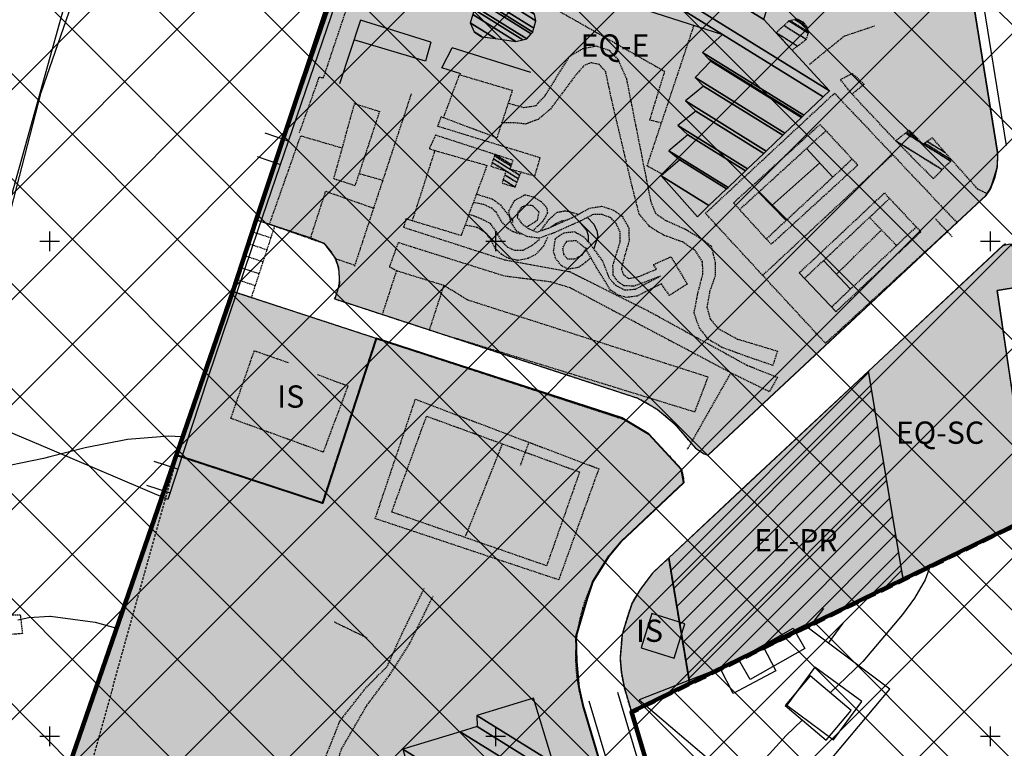
# Model space of a CAD drawing. Units: metres. Extents: x 366464 to 367830, y 4308229 to 4309405.
# Drawn here: x 367138 to 367337, y 4308517 to 4308664 of the extents above; entities that cross this region are included whole.
import ezdxf

# ---------------------------------------------------------------- set-up
doc = ezdxf.new("R2010")
doc.units = ezdxf.units.M
for name, pattern in [('0', [0]), ('DASHED', [0.75, 0.5, -0.25]), ('HIDDEN', [0.375, 0.25, -0.125]), ('TRAZOS', [0.01905, 0.0127, -0.00635])]:
    doc.linetypes.add(name, pattern=pattern)
doc.layers.add('Car_NNSS2012', color=7, linetype='Continuous')
doc.layers.add('TRAMAS URBANISTICAS', color=7, linetype='Continuous')
for name, color, linetype, lineweight in [('CASCO', 7, 'Continuous', 25), ('E-T4 turística 4', 211, 'Continuous', 25), ('EL-PR espai lliure privat', 60, 'Continuous', 25), ('EQ-E eq esportiu', 105, 'Continuous', 25), ('EQ-SC eq soci-cultural', 241, 'Continuous', 25), ('IS', 23, 'Continuous', 25), ('SERV AERONAUTICA', 5, 'Continuous', 25), ('TRAMA LLEI 4-2008', 60, 'Continuous', 25)]:
    doc.layers.add(name, color=color, linetype=linetype, lineweight=lineweight)
doc.styles.add('StyleArial', font='arial.ttf')

# ---------------------------------------------------------------- blocks, each defined once
blk = doc.blocks.new('CARTO')
at = {"layer": 'Car_NNSS2012', "linetype": 'Continuous'}
for p, q in [((773.42, 420.13), (757.5, 425.09)), ((829.14, 404.76), (834.5, 399.01)), ((831.85, 401.86), (822.11, 393.25)), ((825.06, 390.24), (819.47, 395.94)), ((838.04, 376.36), (832.59, 382.14)), ((835.12, 371.8), (827.69, 379.65))]:
    blk.add_line(p, q, dxfattribs=at)
at = {"layer": 'Car_NNSS2012', "linetype": 'HIDDEN'}
for p, q in [((749.23, 415.81), (737.72, 380.9)), ((749.23, 415.81), (737.72, 380.9)), ((808.71, 391.68), (834.81, 415.93)), ((847.22, 406.3), (838.36, 415.75)), ((814.39, 393.79), (831.89, 409.64)), ((815.63, 392.43), (833.08, 408.36)), ((820.28, 379.15), (846.55, 403.53)), ((838.39, 402.62), (821.02, 386.49)), ((743.46, 398.32), (738.66, 399.68)), ((743.46, 398.32), (738.66, 399.68)), ((828.75, 378.53), (845.94, 394.67)), ((713.13, 375.87), (717.87, 390.33)), ((721.67, 389.09), (717.87, 390.33)), ((841.88, 390.86), (847.38, 385.18)), ((858.63, 386.9), (855.22, 390.56)), ((716.93, 374.63), (721.67, 389.09)), ((721.67, 389.09), (731.52, 385.63)), ((851.34, 388.92), (834.22, 372.75)), ((835.22, 379.41), (844.34, 388.32)), ((720.88, 386.68), (717.08, 387.92)), ((720.09, 384.27), (716.29, 385.51)), ((719.3, 381.86), (715.5, 383.1)), ((733.85, 382.55), (737.82, 381.22)), ((718.51, 379.45), (714.71, 380.7)), ((717.72, 377.04), (713.92, 378.29)), ((716.94, 374.63), (713.13, 375.88)), ((716.93, 374.63), (713.13, 375.87)), ((760.14, 326.18), (767.7, 345.1)), ((773.03, 345.42), (771.26, 340.75)), ((776.6, 320.46), (745.3, 331.33)), ((779.05, 317.62), (741.96, 329.99)), ((779.05, 317.62), (741.96, 329.99)), ((740.31, 305.87), (733.66, 309.1)), ((740.31, 305.87), (733.66, 309.1))]:
    blk.add_line(p, q, dxfattribs=at)
at = {"layer": 'Car_NNSS2012', "linetype": 'DASHED'}
blk.add_line((684.52, 280.11), (703.78, 349.29), dxfattribs=at)
at = {"layer": 'Car_NNSS2012', "linetype": 'Continuous'}
for points in [[(757.65, 505.66), (676.15, 269.24)], [(676.15, 421.14), (687.81, 454.75), (676.15, 467.19)], [(753.17, 426.23), (738.98, 430.68), (734.71, 417.83)], [(753.17, 426.23), (752.09, 422.42), (737.66, 426.7)], [(759.24, 419.82), (755.43, 421.04), (757.5, 425.09)], [(660.07, 360.74), (674.39, 416.06), (676.15, 421.14)], [(784.87, 390.84), (786.17, 389.48), (786.76, 388.13), (786.94, 387.01), (786.52, 385.61), (786.16, 384.49)], [(783.22, 390.01), (784.15, 388.9), (784.7, 388.27), (785.03, 387.17), (785.01, 385.94)]]:
    blk.add_lwpolyline(points, dxfattribs=at)
at = {"layer": 'Car_NNSS2012', "linetype": 'HIDDEN'}
for points in [[(687.27, 455.34), (693.6, 455.83), (731.91, 432.41), (703.78, 349.29)], [(726.66, 407.99), (730.65, 419.19), (731.51, 419.07), (736.06, 432.63), (742.92, 454.95)], [(799.82, 409.91), (797.47, 410.5), (800.49, 420.3), (778.3, 432.95), (777, 436.43)], [(800.08, 399.51), (796.93, 401.24), (806.41, 429.64)], [(829.76, 421.78), (836.77, 427.49), (842.9, 429.55)], [(829.76, 421.78), (836.77, 427.49), (842.9, 429.55)], [(768.84, 413.95), (771.97, 413.05), (774.45, 413.44), (776.34, 415.45), (781.27, 423.44), (783.91, 424.94), (786.64, 425.5), (789.23, 424.63), (790.99, 422.8), (792.73, 418.88), (797.69, 393.87), (798.63, 391.68), (800.6, 390.29), (804.92, 388.35), (808.32, 386.25), (809.85, 385.08), (810.69, 381.75), (810.7, 379.05), (809.57, 375.93), (809.03, 372.73), (809.65, 370.37), (811.35, 368.36), (815.18, 366.28), (823.27, 363.85), (822.34, 360.95), (816.72, 362.86), (812.06, 364.6), (809.33, 366.2), (807.51, 368.49), (806.42, 371.55), (807.18, 375.5), (808.19, 379.35), (808.14, 381.89), (806.72, 384.07), (804.09, 385.88), (800.15, 387.3), (797.42, 389.01), (795.33, 391.53), (793.87, 397.25), (789.68, 414.99), (788.55, 420.29), (787.27, 421.73), (785.61, 422.09), (784.18, 421.52), (782.46, 419.55), (777.34, 412.69), (774.9, 410.66), (772.37, 409.71), (770.11, 409.96), (767.55, 409.99)], [(834.81, 415.93), (859.56, 389.8), (832.98, 365.41), (808.71, 391.68)], [(755.77, 410.96), (755.26, 411.15), (754.55, 409.31), (775.26, 402.95), (774.17, 399.21), (771.43, 399.97)], [(831.89, 409.64), (839.51, 401.41), (822.01, 385.41), (814.39, 393.79)], [(728.9, 386.68), (720.58, 389.46), (726.9, 407.34), (735.31, 404.88)], [(766.17, 403.56), (754.15, 407.46), (752.88, 404.77), (754.05, 404.35)], [(865.65, 395.61), (863.8, 396.55), (858.52, 402.43)], [(865.65, 395.61), (863.8, 396.55), (858.52, 402.43)], [(728.86, 386.56), (731.95, 396.14), (741.62, 392.73)], [(728.86, 386.56), (731.95, 396.14), (741.62, 392.73)], [(762.41, 395.57), (765.7, 394.55), (767.26, 393.37), (768.64, 391.59), (769.68, 390.41), (769.73, 389.69)], [(799.64, 378.96), (794.32, 376.98), (792.25, 377.01), (791.06, 377.86), (790.09, 379.13), (790.01, 381.11), (791.5, 386), (791.5, 387.85), (790.72, 389.55), (789.56, 390.79), (787.81, 391.41), (786.07, 391.46), (783.53, 390.15), (778.05, 387.7), (775.1, 386.64), (772.69, 386.98), (770.56, 388.04), (769.37, 389.9), (768.96, 392.09), (770.14, 394.27), (772.23, 395.44), (773.98, 394.98), (775.57, 394.02), (776.64, 392.73), (776.78, 391.78), (775.83, 390.05), (773.97, 388.31)], [(827.69, 379.65), (844.9, 395.78), (852.27, 387.93), (835.12, 371.8)], [(761.81, 393.93), (763.96, 393.48), (765.44, 392.75), (766.33, 391.98), (767.44, 390.02), (768.52, 388.79), (769.91, 387.97), (771.19, 387.52), (771.48, 387.58)], [(772.72, 389.03), (774.77, 390.3), (775.08, 391.94), (773.84, 393.21), (772.62, 393.33), (771.53, 392.95), (770.8, 391.88), (770.68, 390.84), (771.51, 389.67), (772.9, 388.63), (774.65, 387.85), (776.99, 388.7), (781.7, 390.77), (785.33, 392.73), (787.79, 393.1), (790.15, 392.34), (791.86, 391.08), (793.21, 388.76), (793.28, 386.13), (792.45, 383.33), (791.7, 380.47), (792.13, 379.31), (793.23, 378.52), (795.19, 378.89), (798.82, 380.4), (798.18, 381.33), (801.76, 382.9), (805.01, 377.39), (801.46, 375.08), (799.81, 377.41), (797.4, 376.24), (794.93, 374.95), (792.68, 374.67), (791.01, 375.17), (789.55, 376.15), (787.35, 379.64), (784.45, 384.61), (782.58, 386.12), (780.61, 386), (779.82, 384.73), (780.03, 383.4), (780.8, 382.47), (782.29, 382.45), (783.79, 383.25), (784.83, 384.81)], [(775.37, 388.11), (777.11, 390.45), (778.71, 391.88), (780.49, 392.2), (781.77, 391.87), (783.06, 391.5)], [(749.47, 390.14), (748.17, 390.55), (747.69, 388.86), (768.21, 382.25), (781.27, 379.89), (797.14, 371.97), (817.15, 360.98), (823.28, 358.54), (821.63, 355.64), (813.83, 359.45), (805.02, 343.97)], [(760.93, 391.53), (763.39, 390.61), (765.2, 389.65), (766.32, 388.02), (767.51, 386.03), (768.67, 384.86), (770.15, 384.22), (771.89, 384.26), (773.48, 385.08), (775.23, 386.46)], [(777.37, 388.87), (778.51, 389.65), (779.63, 390.18), (780.8, 390.38)], [(760.13, 389.36), (762.57, 388.86), (764.2, 387.82), (765.29, 386.38), (766.15, 384.64), (767.44, 383.45), (768.92, 382.62), (770.84, 382.2), (772.88, 382.63), (774.55, 383.47), (776.02, 385.09), (776.86, 386.91)], [(799.64, 378.96), (794.51, 376.3), (792.45, 376.12), (790.59, 377.08), (789.35, 378.5), (787.99, 381.98), (785.53, 385.35), (784.21, 386.83), (782.27, 387.91), (780.06, 387.68), (778.31, 386.48), (777.94, 383.97), (778.39, 382.58), (779.44, 381.25), (780.9, 380.45), (783.04, 380.78), (784.52, 381.81), (785.42, 382.64)], [(813.83, 359.45), (798.48, 367.58), (788.77, 372.68), (781.41, 376.6), (777.42, 377.81), (768.12, 378.97), (746.61, 385.74), (744.81, 380.89), (746.31, 380.09)], [(743.42, 371.23), (746.31, 380.09), (755.82, 377.16), (752.88, 368.13)], [(755.82, 377.16), (760.67, 374.2), (809.23, 358.65), (806.52, 351.53), (758.05, 366.47), (757.93, 366.48)], [(733.74, 374.4), (794.8, 354.41)], [(742.12, 366.4), (792.65, 349.9)], [(730.3, 359.11), (736.44, 356.81), (731.43, 343.44), (712.77, 350.24), (717.52, 363.92), (724.39, 361.53)], [(741.96, 329.99), (750.08, 354.12), (787.15, 340.07), (779.05, 317.62)], [(745.3, 331.33), (752.34, 350.7), (783.27, 339.43), (776.6, 320.46)], [(801.44, 342.65), (803.85, 339.92)], [(729.17, 273.03), (731.48, 280.68), (734.86, 289.17), (739.98, 295.68), (744.44, 300.24), (747.35, 306.71), (751.87, 315.86)], [(732.43, 274.16), (735.04, 283.25), (740.27, 292.25), (744.92, 298.45), (748.96, 304.82), (753.65, 314.31)]]:
    blk.add_lwpolyline(points, dxfattribs=at)
at = {"layer": 'Car_NNSS2012'}
for points in [[(869.57, 405.35), (864.26, 438.3)], [(867.76, 403.99), (862.31, 437.86)], [(867.76, 403.99), (867.72, 401.07), (866.3, 396.57), (865.4, 395.25), (859.56, 389.8), (809.2, 342.83)], [(801.28, 322.04), (841.63, 359.74), (868.87, 385.16), (870.25, 385.53), (871.38, 384.31), (872.61, 376.89), (867.68, 376.07), (873.23, 338.54), (878.16, 339.36), (879.26, 332.55)], [(837.64, 138.25), (790.98, 294.86)], [(842.53, 127.06), (793.72, 290.92)]]:
    blk.add_lwpolyline(points, dxfattribs=at)
at = {"layer": 'Car_NNSS2012', "linetype": 'HIDDEN'}
for points in [[(766.55, 406.91), (755.77, 410.96), (759, 419.69), (769.67, 416.52)], [(836, 418.71), (838.41, 419.94), (840.79, 417.69), (838.36, 415.75)], [(737.79, 413.83), (742.83, 412.27), (737.86, 397.25), (733.58, 398.63)], [(749.47, 390.14), (754.05, 404.35), (764.55, 401.37), (759.32, 387.17)], [(701.53, 342.86), (731.26, 333.13), (742.13, 366.4), (713.13, 375.87)], [(801.28, 322.04), (797.98, 318.94), (795.49, 315.65), (793.86, 312.94), (793.08, 310.69), (791.84, 306.58), (791.68, 304.72), (791.45, 301.78), (791.68, 298.83), (792.31, 295.73), (793.72, 290.92), (805.51, 296.66), (801.28, 322.04)], [(666.11, 306.44), (665.72, 310.54), (670.19, 310.57), (670.63, 306.76)]]:
    blk.add_lwpolyline(points, close=True, dxfattribs=at)
blk.add_lwpolyline([(824.3, 121.71), (820.81, 133.48, -0.407946), (825.05, 141.52), (825.27, 141.59, 0.408282), (827.55, 145.92), (783.94, 292.24, -0.268612), (791.59, 325.29), (804.32, 337.27)], format="xyb", dxfattribs=at)
at = {"layer": 'Car_NNSS2012'}
for points in [[(797.91, 310.8), (795.74, 303.86), (802.39, 301.78), (804.56, 308.72)], [(815.42, 301.6), (826.47, 307.86), (828.81, 303.73), (817.76, 297.47)], [(825.16, 292.3), (834.62, 285.33), (840.31, 293.05), (830.85, 300.02)]]:
    blk.add_lwpolyline(points, close=True, dxfattribs=at)
blk.add_lwpolyline([(825.31, 123.57), (822.24, 133.9, -0.407946), (825.51, 140.09), (825.73, 140.16, 0.408282), (828.99, 146.35), (785.23, 293.15)], format="xyb", dxfattribs=at)
at = {"layer": 'Car_NNSS2012', "linetype": '0'}
for points in [[(752.8, 504.55, 0), (755.16, 504.14, 0), (740.81, 454.24, 0), (718.31, 388.45, 0), (708.11, 358.43, 0), (700.04, 333.87, 0)], [(676.15, 454.13, 0), (677.52, 453.73, 0), (684.01, 451.24, 0), (676.15, 423.14, 0)], [(676.15, 423.14, 0), (656.37, 352.39, 0)], [(724.41, 406.28, 0), (719.68, 407.9, 0)], [(718.06, 403.17, 0), (722.79, 401.55, 0)], [(676.15, 384, 0), (676.15, 388, 0)], [(766.32, 384, 0), (766.32, 388, 0)], [(866.32, 384, 0), (866.32, 388, 0)], [(678.15, 386, 0), (674.15, 386, 0)], [(768.32, 386, 0), (764.32, 386, 0)], [(868.32, 386, 0), (864.32, 386, 0)], [(676.15, 344, 0), (656.37, 352.39, 0)], [(702.81, 346.51, 0), (700.24, 346.63, 0), (691.87, 346, 0), (683.32, 344.31, 0), (676.15, 342.45, 0)], [(676.15, 342.45, 0), (674.89, 342.12, 0), (652.58, 337.58, 0), (647.87, 336.4, 0), (639.76, 333.35, 0), (632.26, 329.22, 0), (628.42, 326.59, 0), (621.63, 320.6, 0), (609.83, 306.63, 0), (604.35, 299.6, 0), (599.77, 292.12, 0), (596.18, 284.38, 0), (593.42, 276.2, 0), (592.63, 271.84, 0), (590.06, 256.64, 0), (587.18, 231.32, 0), (585.22, 227.78, 0), (582.21, 224.77, 0), (575.13, 220.34, 0), (559.49, 212.25, 0)], [(700.04, 333.87, 0), (676.15, 344, 0)], [(702.04, 339.96, 0), (697.29, 341.52, 0)], [(695.73, 336.77, 0), (700.48, 335.21, 0)], [(854.17, 320.37, 0), (853.12, 317.63, 0), (851.01, 313.95, 0), (848.56, 310.64, 0), (840.52, 301.15, 0), (833.96, 294.79, 0)], [(832.58, 311.85, 0), (829.58, 307.85, 0)], [(669.71, 309.53, 0), (671.95, 310.02, 0), (676.15, 310.28, 0)], [(676.15, 310.28, 0), (676.34, 310.29, 0), (685.36, 309.06, 0), (689.48, 307.91, 0)], [(833.58, 304.85, 0), (836.58, 308.85, 0)], [(811.67, 299.78, 0), (795.31, 293.4, 0), (823.85, 269.13, 0), (845.99, 295.55, 0), (828.77, 308.46, 0), (820.29, 304.33, 0)], [(828.29, 289.3, 0), (825.07, 286.18, 0), (810.73, 270.46, 0), (802.87, 264.22, 0), (818.59, 212.79, 0), (839.23, 148.24, 0), (841.37, 144.62, 0), (844.21, 136.74, 0), (846.5, 133.26, 0), (848.48, 133.05, 0), (850.36, 134.33, 0), (853.09, 137.5, 0), (861.77, 136.28, 0), (870.1, 138.02, 0)], [(676.15, 284, 0), (676.15, 288, 0)], [(766.32, 284, 0), (766.32, 288, 0)], [(866.32, 284, 0), (866.32, 288, 0)], [(678.15, 286, 0), (674.15, 286, 0)], [(768.32, 286, 0), (764.32, 286, 0)], [(868.32, 286, 0), (864.32, 286, 0)]]:
    blk.add_polyline3d(points, dxfattribs=at)
for points in [[(811.67, 299.78, 0), (820.29, 304.33, 0), (822.97, 299.24, 0), (814.35, 294.69, 0)], [(833.11, 285.24, 0), (838.17, 291.23, 0), (829.9, 298.21, 0), (824.84, 292.22, 0)]]:
    blk.add_polyline3d(points, close=True, dxfattribs=at)
at = {"layer": 'Car_NNSS2012'}
blk.add_arc((855.16, 402.7), 12.66, 323.9454, 5.8198, dxfattribs=at)
at = {"layer": 'Car_NNSS2012', "linetype": 'HIDDEN'}
for centre, radius, start, end in [((725.44, 378.59), 9.3, 333.2205, 49.2036), ((782.53, 328.66), 28.53, 36.4947, 64.5291), ((798.52, 337.6), 5.82, 356.9338, 23.4364)]:
    blk.add_arc(centre, radius, start, end, dxfattribs=at)
at = {"layer": 'Car_NNSS2012', "linetype": 'Continuous'}
mesh = blk.add_polyface(dxfattribs=at)
corners = [(807.08, 390.99), (809.42, 393.23), (799.75, 399.22), (813, 396.63), (803.55, 402.49), (813.29, 396.91), (801.33, 404.32), (816.85, 400.29), (805.14, 407.55), (817.25, 400.67), (803.17, 409.4), (820.52, 403.79), (806.75, 412.33), (821.01, 404.26), (804.7, 414.37), (824.35, 407.44), (808.33, 417.37), (824.8, 407.87), (806.63, 419.13), (828.13, 411.03), (809.81, 422.39), (789.97, 434.88), (828.25, 411.15), (809.36, 422.86), (789.97, 434.88), (790.12, 435.33), (828.59, 411.48), (808.09, 424.19), (791.77, 434.31), (791.82, 440.43), (832.51, 415.2), (812.17, 427.81), (792.38, 442.11), (833.8, 416.43), (794.09, 447.22), (820.55, 430.81), (796.85, 455.48), (823.01, 439.26), (812.96, 450.12), (824.15, 443.18), (816.84, 461.22), (815.11, 462.29), (827.48, 454.62), (817.03, 461.74), (815.29, 462.82), (827.64, 455.16), (815.79, 464.2), (828.06, 456.59), (815.98, 464.73), (826.53, 458.19), (821.56, 462.4), (823.88, 460.96), (823.95, 461.4)]
mesh.append_faces([[corners[k] for k in face] for face in [(0, 0, 1, 2), (2, 1, 3, 4), (4, 3, 5, 6), (6, 5, 7, 8), (8, 7, 9, 10), (10, 9, 11, 12), (12, 11, 13, 14), (14, 13, 15, 16), (16, 15, 17, 18), (18, 17, 19, 20), (20, 19, 22, 23), (21, 24, 28, 25), (23, 22, 26, 27), (25, 28, 31, 29), (27, 26, 30, 31), (29, 30, 33, 32), (32, 33, 35, 34), (34, 35, 37, 36), (36, 37, 39, 38), (38, 39, 42, 40), (41, 41, 43, 44), (40, 42, 45, 43), (44, 45, 47, 46), (46, 47, 49, 48), (48, 49, 51, 50), (50, 51, 52, 52)]], dxfattribs={"vtx0": -1, "vtx2": -1})
mesh = blk.add_polyface(dxfattribs=at)
corners = [(763.42, 427.34), (763.55, 427.33), (761.94, 428.32), (766.28, 426.96), (761.17, 430.13), (770.4, 426.41), (761.66, 431.83), (771.8, 426.75), (761.96, 432.85), (772.58, 426.93), (762.33, 433.29), (773.5, 427.94), (763.21, 434.32), (773.84, 428.3), (763.94, 434.44), (774.05, 429.09), (765.12, 434.62), (774.45, 430.58), (768.94, 434), (774.13, 431.9), (771.4, 433.6), (771.66, 433.55), (773.94, 432.14), (771.66, 433.55), (773.27, 432.98)]
mesh.append_faces([[corners[k] for k in face] for face in [(0, 0, 1, 2), (2, 1, 3, 4), (4, 3, 5, 6), (6, 5, 7, 8), (8, 7, 9, 10), (10, 9, 11, 12), (12, 11, 13, 14), (14, 13, 15, 16), (16, 15, 17, 18), (18, 17, 19, 20), (20, 19, 22, 23), (21, 22, 24, 24)]], dxfattribs={"vtx0": -1, "vtx2": -1})
at = {"layer": 'Car_NNSS2012', "linetype": 'HIDDEN'}
mesh = blk.add_polyface(dxfattribs=at)
corners = [(826.23, 424.64), (826.23, 424.64), (823, 428.15), (827.32, 425.47), (824.59, 429.61), (829.1, 426.81), (825.6, 430.53), (829.53, 428.09), (825.8, 430.58), (829.58, 428.23), (826.8, 430.81), (829.32, 429.24), (827.22, 430.9), (828.8, 429.92), (828.54, 430.26)]
mesh.append_faces([[corners[k] for k in face] for face in [(0, 1, 3, 2), (2, 3, 5, 4), (4, 5, 7, 6), (6, 7, 9, 8), (8, 9, 11, 10), (10, 11, 13, 12), (12, 13, 14, 14)]], dxfattribs={"vtx0": -1, "vtx2": -1})
mesh = blk.add_polyface(dxfattribs=at)
corners = [(854.78, 398.68), (854.78, 398.68), (847.22, 406.3), (856.58, 400.5), (849.15, 407.88), (852.75, 405.65), (858.3, 402.21), (849.4, 408.09), (851.75, 406.63), (853.02, 405.84), (858.52, 402.43), (849.87, 408.47), (853.54, 406.2), (857.22, 403.91), (854.59, 406.92)]
mesh.append_faces([[corners[k] for k in face] for face in [(0, 1, 3, 2), (2, 3, 6, 4), (4, 5, 8, 7), (5, 6, 10, 9), (7, 8, 11, 11), (9, 10, 13, 12), (12, 13, 14, 14)]], dxfattribs={"vtx0": -1, "vtx2": -1})
mesh = blk.add_polyface(dxfattribs=at)
corners = [(767.59, 397.79), (770.24, 396.98), (767.82, 398.49), (765.34, 401.18), (770.61, 397.92), (768.13, 399.45), (765.34, 401.18), (765.6, 401.95), (770.91, 398.66), (768.39, 400.22), (765.86, 402.67), (769.22, 400.58), (771.18, 399.36), (766.07, 403.29), (769.43, 401.21), (771.43, 399.97), (766.17, 403.56), (769.53, 401.48), (769.83, 402.36)]
mesh.append_faces([[corners[k] for k in face] for face in [(0, 0, 1, 2), (2, 1, 4, 5), (3, 6, 9, 7), (5, 4, 8, 9), (7, 8, 12, 10), (10, 11, 14, 13), (11, 12, 15, 15), (13, 14, 17, 16), (16, 17, 18, 18)]], dxfattribs={"vtx0": -1, "vtx2": -1})
at = {"layer": 'Car_NNSS2012', "linetype": 'Continuous'}
mesh = blk.add_polyface(dxfattribs=at)
corners = [(751.76, 267.76), (759.29, 266.89), (755.7, 269.12), (750.67, 272.24), (761.99, 267.63), (758.21, 269.97), (749.98, 275.08), (762.42, 267.74), (749.87, 275.52), (766.17, 268.76), (748.64, 279.63), (765.56, 270.09), (748.3, 280.8), (767.97, 270.76), (747.51, 283.44), (779.95, 274.04), (759.13, 286.95), (779.95, 274.04), (762.54, 287.98), (778.77, 277.92), (762.51, 290.2), (777.94, 280.64), (773.96, 293.71)]
mesh.append_faces([[corners[k] for k in face] for face in [(0, 0, 2, 3), (3, 2, 5, 6), (1, 1, 4, 5), (6, 4, 7, 8), (8, 7, 9, 10), (10, 9, 11, 12), (12, 11, 13, 14), (14, 13, 15, 16), (16, 17, 19, 18), (18, 19, 21, 20), (20, 21, 22, 22)]], dxfattribs={"vtx0": -1, "vtx2": -1})

msp = doc.modelspace()

# ---------------------------------------------------------------- hatches: boundary and pattern name
at = {"layer": 'E-T4 turística 4', "linetype": 'Continuous'}
msp.add_hatch(color=211, dxfattribs=at).paths.add_polyline_path([(367156.26, 4308332.92), (367224.71, 4308328.28), (367253.66, 4308314.81), (367285.05, 4308298.41), (367308.81, 4308305.53), (367310.93, 4308305.87), (367311.48, 4308305.7), (367310.45, 4308306.04), (367307.44, 4308307.96), (367305.18, 4308311.42), (367302.04, 4308321.62), (367291.83, 4308355.1), (367288.33, 4308366.87), (367288.11, 4308369.51), (367288.9, 4308371.91), (367290.31, 4308373.83), (367292.58, 4308374.91), (367294.33, 4308375.97), (367295.13, 4308377.61), (367295.08, 4308379.31), (367251.46, 4308525.62), (367250.69, 4308529.24), (367250.2, 4308534.49), (367250.04, 4308539.57), (367252.33, 4308547.28), (367253.48, 4308550.73), (367256.75, 4308555.85), (367259.11, 4308558.67), (367271.85, 4308570.68), (367271.38, 4308573.3), (367264.73, 4308580.43), (367259.34, 4308583.64), (367209.65, 4308599.78), (367198.78, 4308566.52), (367169.06, 4308576.24), (367143.68, 4308502.62), (367143.68, 4308323.86)])
at = {"layer": 'EL-PR espai lliure privat', "linetype": 'Continuous'}
msp.add_hatch(color=60, dxfattribs=at).paths.add_polyline_path([(367309.15, 4308593.13), (367283.38, 4308569.09), (367268.8, 4308555.43), (367273.03, 4308530.05), (367316.16, 4308551.07)])
at = {"layer": 'EQ-E eq esportiu', "linetype": 'Continuous'}
msp.add_hatch(color=85, dxfattribs=at).paths.add_polyline_path([(367185.39, 4308623.72), (367189.19, 4308622.47), (367196.42, 4308620.07), (367199.04, 4308619.01), (367201.38, 4308615.93), (367202.02, 4308614.1), (367202.24, 4308610.85), (367201.27, 4308607.78), (367262.32, 4308587.79), (367266.46, 4308585.49), (367269.86, 4308582.55), (367274.19, 4308577.61), (367275.95, 4308576.47), (367276.68, 4308576.16), (367276.73, 4308576.21), (367327.08, 4308623.19), (367332.92, 4308628.63), (367333.83, 4308629.95), (367334.79, 4308632.38), (367335.24, 4308634.45), (367335.28, 4308637.37), (367329.83, 4308671.24), (367328.98, 4308673.67), (367325.94, 4308677.75), (367323.84, 4308679.22), (367321.5, 4308680.52), (367317.82, 4308675.18), (367309.6, 4308680.86), (367305.07, 4308684.27), (367298.44, 4308689.62), (367292.06, 4308695.25), (367289.26, 4308698.09), (367286.39, 4308701.2), (367283.76, 4308704.51), (367282.53, 4308706.23), (367281.36, 4308708), (367279.22, 4308711.65), (367277.33, 4308715.44), (367275.44, 4308719.55), (367274.22, 4308721.83), (367272.61, 4308724.32), (367270.39, 4308727.34), (367269.06, 4308728.87), (367266.11, 4308731.63), (367261.05, 4308734.94), (367257.34, 4308736.55), (367251.75, 4308738.07), (367252.09, 4308742.61), (367247.1, 4308742.81), (367242.17, 4308742.52), (367237.13, 4308742.08), (367231.07, 4308740.94), (367223.85, 4308739.02), (367199.43, 4308665.8)])
at = {"layer": 'EQ-SC eq soci-cultural', "linetype": 'Continuous'}
msp.add_hatch(color=85, dxfattribs=at).paths.add_polyline_path([(367313.44, 4308567.43), (367314.04, 4308563.79), (367314.65, 4308560.16), (367315.25, 4308556.52), (367315.86, 4308552.88), (367316.16, 4308551.07), (367346.78, 4308565.93), (367345.69, 4308572.75), (367340.76, 4308571.92), (367335.2, 4308609.45), (367339.66, 4308610.19), (367340.14, 4308610.27), (367338.9, 4308617.69), (367338.73, 4308618.24), (367338.38, 4308618.69), (367337.77, 4308618.91), (367336.88, 4308618.85), (367336.56, 4308618.69), (367336.4, 4308618.54), (367309.15, 4308593.13), (367309.19, 4308592.88), (367309.8, 4308589.25), (367310.4, 4308585.61), (367311.01, 4308581.97), (367311.62, 4308578.34), (367312.22, 4308574.7), (367312.83, 4308571.06)])
at = {"layer": 'IS', "linetype": 'Continuous'}
for points in [[(367209.65, 4308599.78), (367180.66, 4308609.26), (367169.23, 4308576.18), (367198.78, 4308566.52), (367209.65, 4308599.78)], [(367268.8, 4308555.43), (367265.51, 4308552.33), (367263.01, 4308549.04), (367261.38, 4308546.32), (367260.61, 4308544.08), (367259.37, 4308539.97), (367259.21, 4308538.11), (367258.98, 4308535.16), (367259.21, 4308532.22), (367259.83, 4308529.11), (367261.25, 4308524.3), (367273.03, 4308530.05)]]:
    msp.add_hatch(color=23, dxfattribs=at).paths.add_polyline_path(points)
at = {"layer": 'SERV AERONAUTICA', "linetype": 'Continuous'}
h = msp.add_hatch(dxfattribs=at)
h.set_pattern_fill('USER', color=202, scale=15, angle=45, style=0, double=1, pattern_type=0)
h.set_pattern_definition([(45, (367381.508, 4308683.455), (-10.6066, 10.6066), []), (135, (367381.508, 4308683.455), (-10.6066, -10.6066), [])])
edge = h.paths.add_edge_path()
edge.add_line((367257.81, 4308235.39), (367662.22, 4308235.39))
edge.add_arc((367463.42, 4308257.25), 200, 353.7237, 388.0178)
edge.add_line((367639.98, 4308351.2), (367639.98, 4308351.2))
edge.add_arc((367383.96, 4308507.58), 300, 328.5832, 605.135)

# ---------------------------------------------------------------- linework, layer by layer
at = {"layer": 'CASCO', "color": 7, "lineweight": 100, "flags": 128}
for points in [[(367224.91, 4308805.94), (367213.65, 4308798.59), (367206.63, 4308793.26), (367197.67, 4308782.08), (367192.69, 4308773.67), (367185.35, 4308759.52), (367195.83, 4308748.2), (367200.63, 4308745.08), (367214.98, 4308739.88), (367223.82, 4308739.03), (367185.36, 4308623.72), (367180.63, 4308609.26), (367078.42, 4308313.4)], [(367323.42, 4308316.15), (367261.22, 4308524.31), (367316.13, 4308551.07), (367346.75, 4308565.94)]]:
    msp.add_lwpolyline(points, dxfattribs=at)
at = {"layer": 'E-T4 turística 4', "color": 211, "linetype": 'Continuous', "lineweight": 40, "ltscale": 1000, "flags": 128}
msp.add_lwpolyline([(367295.08, 4308379.31), (367251.46, 4308525.62), (367250.69, 4308529.24), (367250.2, 4308534.49), (367250.04, 4308539.57), (367252.33, 4308547.28), (367253.48, 4308550.73), (367256.75, 4308555.85), (367259.11, 4308558.67), (367271.85, 4308570.68), (367271.38, 4308573.3), (367264.73, 4308580.43), (367259.34, 4308583.64), (367209.65, 4308599.78), (367198.78, 4308566.52), (367169.06, 4308576.24), (367143.68, 4308502.62)], dxfattribs=at)
at = {"layer": 'EL-PR espai lliure privat', "color": 1, "linetype": 'Continuous', "lineweight": 13}
for p, q in [((367269.22, 4308552.91), (367309.19, 4308592.88)), ((367269.83, 4308549.28), (367309.8, 4308589.25)), ((367270.43, 4308545.64), (367310.4, 4308585.61)), ((367271.04, 4308542), (367311.01, 4308581.97)), ((367271.65, 4308538.37), (367311.62, 4308578.34)), ((367272.25, 4308534.73), (367312.22, 4308574.7)), ((367272.86, 4308531.09), (367312.83, 4308571.06)), ((367278.93, 4308532.92), (367313.44, 4308567.43)), ((367287.2, 4308536.95), (367314.04, 4308563.79)), ((367295.48, 4308540.99), (367314.65, 4308560.16)), ((367303.76, 4308545.02), (367315.25, 4308556.52)), ((367312.03, 4308549.05), (367315.86, 4308552.88))]:
    msp.add_line(p, q, dxfattribs=at)
at = {"layer": 'EL-PR espai lliure privat', "color": 60, "lineweight": 13, "ltscale": 1000, "flags": 128}
msp.add_lwpolyline([(367309.15, 4308593.13), (367283.38, 4308569.09), (367268.8, 4308555.43), (367273.03, 4308530.05), (367316.16, 4308551.07), (367309.15, 4308593.13)], dxfattribs=at)
at = {"layer": 'EQ-E eq esportiu', "color": 85, "ltscale": 1000, "flags": 128}
for points in [[(367185.39, 4308623.72), (367189.19, 4308622.47), (367196.42, 4308620.07), (367199.04, 4308619.01), (367201.38, 4308615.93), (367202.02, 4308614.1), (367202.24, 4308610.85), (367201.27, 4308607.78), (367262.32, 4308587.79), (367266.46, 4308585.49), (367269.86, 4308582.55), (367274.19, 4308577.61), (367275.95, 4308576.47), (367276.68, 4308576.16), (367276.73, 4308576.21), (367327.08, 4308623.19), (367332.92, 4308628.63), (367333.83, 4308629.95), (367334.79, 4308632.38), (367335.24, 4308634.45), (367335.28, 4308637.37), (367329.83, 4308671.24)], [(367199.43, 4308665.8), (367185.39, 4308623.72)]]:
    msp.add_lwpolyline(points, dxfattribs=at)
at = {"layer": 'EQ-SC eq soci-cultural', "color": 85, "flags": 128}
for points in [[(367336.88, 4308618.85), (367336.56, 4308618.69), (367336.56, 4308618.69), (367336.4, 4308618.54), (367309.15, 4308593.13), (367309.19, 4308592.88), (367309.8, 4308589.25), (367310.4, 4308585.61), (367311.01, 4308581.97), (367311.62, 4308578.34), (367311.62, 4308578.34), (367312.22, 4308574.7), (367312.83, 4308571.06), (367313.44, 4308567.43)], [(367340.76, 4308571.92), (367335.2, 4308609.45), (367335.2, 4308609.45), (367339.66, 4308610.19)], [(367313.44, 4308567.43), (367314.04, 4308563.79), (367314.65, 4308560.16), (367315.25, 4308556.52), (367315.25, 4308556.52), (367315.86, 4308552.88), (367316.16, 4308551.07), (367346.78, 4308565.93)]]:
    msp.add_lwpolyline(points, dxfattribs=at)
at = {"layer": 'IS', "color": 23, "lineweight": 30, "flags": 128}
msp.add_lwpolyline([(367209.65, 4308599.78), (367180.66, 4308609.26), (367169.23, 4308576.18), (367198.78, 4308566.52), (367209.65, 4308599.78), (367209.65, 4308599.78)], dxfattribs=at)
at = {"layer": 'IS', "color": 23, "linetype": 'Continuous', "lineweight": 30, "flags": 128}
msp.add_lwpolyline([(367268.8, 4308555.43), (367265.51, 4308552.33), (367263.01, 4308549.04), (367261.38, 4308546.32), (367260.61, 4308544.08), (367259.37, 4308539.97), (367259.21, 4308538.11), (367258.98, 4308535.16), (367259.21, 4308532.22), (367259.83, 4308529.11), (367261.25, 4308524.3), (367273.03, 4308530.05), (367268.8, 4308555.43)], dxfattribs=at)
at = {"layer": 'SERV AERONAUTICA', "color": 202, "linetype": 'Continuous', "flags": 128}
msp.add_lwpolyline([(367639.98, 4308351.2), (367639.98, 4308351.2, 2.623954), (367257.81, 4308235.39, 2.623954)], format="xyb", dxfattribs=at)
at = {"layer": 'SERV AERONAUTICA', "color": 212, "linetype": 'Continuous'}
for centre, radius, start, end in [((367383.96, 4308507.58), 920, 103.16967, 197.20945), ((367383.96, 4308507.58), 820, 90, 199.38698), ((367383.96, 4308507.58), 720, 90, 202.21298), ((367383.96, 4308507.58), 620, 90, 206.04177), ((367383.93, 4308507.59), 520, 90, 211.5643), ((367383.96, 4308507.58), 420, 319.6033, 220.3975), ((367383.96, 4308507.58), 320, 326.2019, 238.2764)]:
    msp.add_arc(centre, radius, start, end, dxfattribs=at)
at = {"layer": 'TRAMA LLEI 4-2008', "color": 1, "linetype": 'Continuous', "lineweight": 13}
for p, q in [((367327.05, 4308556), (367393.55, 4308489.5)), ((367298.52, 4308542.1), (367605.23, 4308235.39)), ((367269.99, 4308528.2), (367562.81, 4308235.39))]:
    msp.add_line(p, q, dxfattribs=at)
at = {"layer": 'TRAMA LLEI 4-2008', "color": 1, "linetype": 'TRAZOS', "lineweight": 40, "ltscale": 200, "flags": 128}
msp.add_lwpolyline([(367371.39, 4309403.36), (367376.4, 4309397.17), (367379.5, 4309375.17), (367384.9, 4309358.77), (367394.5, 4309343.77), (367396.7, 4309322.57), (367387.4, 4309309.77), (367376.7, 4309295.17), (367376, 4309276.67), (367375.92, 4309272.06), (367443.49, 4309272.39), (367437.75, 4309257.53), (367433.69, 4309238.61), (367432, 4309219.69), (367432.68, 4309204.82), (367442.14, 4309181.5), (367449.91, 4309174.07), (367472.55, 4309160.22), (367491.47, 4309145.01), (367502.96, 4309133.86), (367507.8, 4309127.77), (367519.3, 4309126.47), (367554.33, 4309126.03), (367576, 4309125.87), (367595.1, 4309127.87), (367613.9, 4309133.27), (367629.2, 4309140.77), (367646.3, 4309150.77), (367665.3, 4309161.17), (367676.5, 4309167.57), (367690.2, 4309175.07), (367701.1, 4309183.67), (367710.6, 4309195.57), (367713, 4309198.37), (367689.1, 4309132.97), (367656.26, 4309103.74), (367640.61, 4309087.66), (367621.24, 4309065.7), (367619, 4309063.07), (367614.36, 4309060.4), (367610.79, 4309048.46), (367654.82, 4309040.42), (367657.4, 4309039.97), (367643.8, 4309030.97), (367633.9, 4309020.97), (367617.7, 4308994.77), (367672.4, 4308994.37), (367638.4, 4308940.57), (367639.1, 4308932.77), (367648.6, 4308921.97), (367670.4, 4308898.77), (367680.4, 4308886.47), (367691.9, 4308862.27), (367702.9, 4308835.67), (367711.74, 4308808.76), (367722, 4308783.67), (367725.4, 4308774.47), (367746.8, 4308746.09), (367765.34, 4308724.44), (367779.1, 4308707.27), (367788, 4308698.77), (367794.76, 4308673.8), (367794.6, 4308657.17), (367789.9, 4308633.57), (367782, 4308613.97), (367771.9, 4308599.77), (367750.66, 4308581.21), (367733.61, 4308570.7), (367723.5, 4308564.47), (367744.6, 4308534.17), (367733.3, 4308518.07), (367681.54, 4308534.18), (367615.62, 4308554.69), (367587.4, 4308563.47), (367508.6, 4308576.97), (367530.7, 4308617.07), (367515.4, 4308619.47), (367489.8, 4308620.97), (367472.47, 4308605.57), (367453.36, 4308578.19), (367438.66, 4308555.49), (367431.93, 4308545.09), (367418.7, 4308524.77), (367409.7, 4308519.27), (367403.26, 4308519.56), (367366.61, 4308529.7), (367361.2, 4308531.77), (367354.98, 4308545.58), (367351.4, 4308567.87), (367261.1, 4308523.87), (367338.8, 4308268.77), (367347.24, 4308262.22), (367349.28, 4308263.95), (367350.22, 4308264.49), (367351.14, 4308265.21), (367352.11, 4308265.9), (367352.91, 4308266.59), (367353.77, 4308267.15), (367354.71, 4308267.75), (367355.5, 4308268.37), (367356.42, 4308269.08), (367357.26, 4308269.83), (367358.11, 4308270.66), (367358.96, 4308271.47), (367359.83, 4308272.21), (367360.61, 4308272.93), (367361.41, 4308273.57), (367362.27, 4308274.15), (367363.24, 4308274.89), (367364.11, 4308275.54), (367365.09, 4308276.15), (367365.92, 4308276.73), (367366.86, 4308277.27), (367367.85, 4308277.79), (367368.84, 4308278.24), (367369.78, 4308278.72), (367370.72, 4308279.31), (367371.68, 4308279.78), (367372.64, 4308280.27), (367373.61, 4308280.82), (367374.58, 4308281.22), (367375.66, 4308281.61), (367376.56, 4308282.1), (367377.58, 4308282.52), (367378.68, 4308282.97), (367379.66, 4308283.35), (367380.75, 4308283.67), (367381.82, 4308284.02), (367382.88, 4308284.32), (367383.93, 4308284.6), (367385.01, 4308284.89), (367386.08, 4308285.19), (367387.16, 4308285.49), (367388.25, 4308285.75), (367389.31, 4308285.92), (367390.31, 4308286.05), (367391.44, 4308286.27), (367392.44, 4308286.5), (367393.49, 4308286.71), (367394.55, 4308286.95), (367395.62, 4308287.15), (367396.67, 4308287.31), (367397.75, 4308287.45), (367398.8, 4308287.52), (367399.83, 4308287.53), (367401.03, 4308287.49), (367402.03, 4308287.48), (367403.28, 4308287.53), (367404.4, 4308287.51), (367405.53, 4308287.6), (367406.69, 4308287.56), (367407.73, 4308287.56), (367408.81, 4308287.64), (367409.91, 4308287.54), (367410.96, 4308287.52), (367412, 4308287.41), (367413, 4308287.34), (367413.73, 4308286.61), (367414.24, 4308286.18), (367415.54, 4308283.38), (367416.15, 4308282.58), (367416.88, 4308281.75), (367417.5, 4308280.95), (367418.35, 4308280.3), (367418.57, 4308280.11), (367419.34, 4308279.3), (367420.04, 4308278.43), (367420.66, 4308277.48), (367421.2, 4308276.44), (367421.75, 4308275.38), (367422.34, 4308274.42), (367422.98, 4308273.46), (367423.51, 4308272.55), (367424.07, 4308271.65), (367424.69, 4308270.76), (367425.32, 4308269.87), (367425.94, 4308268.97), (367426.6, 4308268.1), (367427.3, 4308267.31), (367428.19, 4308266.57), (367428.98, 4308265.71), (367429.1, 4308265.56), (367429.66, 4308264.5), (367430.01, 4308263.51), (367430.3, 4308262.43), (367430.51, 4308261.34), (367430.72, 4308260.27), (367430.95, 4308259.67), (367431.37, 4308258.76), (367431.73, 4308257.78), (367432.04, 4308256.73), (367432.36, 4308255.58), (367432.84, 4308254.59), (367433.16, 4308253.98), (367433.75, 4308253.04), (367434.35, 4308252.1), (367435.01, 4308251.23), (367435.89, 4308250.43), (367436.88, 4308249.79), (367437.84, 4308249.19), (367438.66, 4308248.51), (367439.36, 4308247.58), (367439.93, 4308246.67), (367440.55, 4308245.71), (367441.15, 4308244.76), (367441.87, 4308243.98), (367442.71, 4308243.31), (367443.33, 4308242.3), (367443.68, 4308241.13), (367444.06, 4308240.02), (367444.46, 4308239), (367445.15, 4308238.2), (367446.01, 4308237.42), (367446.77, 4308236.59), (367447.42, 4308235.62), (367447.64, 4308235.39)], dxfattribs=at)
at = {"layer": 'TRAMAS URBANISTICAS'}
for points in [[(367185.39, 4308623.72), (367189.19, 4308622.47), (367196.42, 4308620.07), (367199.04, 4308619.01), (367201.38, 4308615.93), (367202.02, 4308614.1), (367202.24, 4308610.85), (367201.27, 4308607.78), (367262.32, 4308587.79), (367266.46, 4308585.49), (367269.86, 4308582.55), (367274.19, 4308577.61), (367275.95, 4308576.47), (367276.68, 4308576.16), (367276.73, 4308576.21), (367327.08, 4308623.19), (367332.92, 4308628.63), (367333.83, 4308629.95), (367334.79, 4308632.38), (367335.24, 4308634.45), (367335.28, 4308637.37), (367329.83, 4308671.24)], [(367199.43, 4308665.8), (367185.39, 4308623.72)], [(367336.88, 4308618.85), (367336.56, 4308618.69), (367336.56, 4308618.69), (367336.4, 4308618.54), (367309.15, 4308593.13), (367309.19, 4308592.88), (367309.8, 4308589.25)], [(367209.65, 4308599.78), (367180.66, 4308609.26), (367169.23, 4308576.18), (367198.78, 4308566.52), (367209.65, 4308599.78), (367209.65, 4308599.78)], [(367340.76, 4308571.92), (367335.2, 4308609.45), (367335.2, 4308609.45), (367339.66, 4308610.19)], [(367295.08, 4308379.31), (367251.46, 4308525.62), (367250.69, 4308529.24), (367250.2, 4308534.49), (367250.04, 4308539.57), (367252.33, 4308547.28), (367253.48, 4308550.73), (367256.75, 4308555.85), (367259.11, 4308558.67), (367271.85, 4308570.68), (367271.38, 4308573.3), (367264.73, 4308580.43), (367259.34, 4308583.64), (367209.65, 4308599.78), (367198.78, 4308566.52), (367169.06, 4308576.24), (367143.68, 4308502.62)], [(367309.15, 4308593.13), (367283.38, 4308569.09), (367268.8, 4308555.43), (367273.03, 4308530.05), (367316.16, 4308551.07), (367309.15, 4308593.13)], [(367309.8, 4308589.25), (367310.4, 4308585.61), (367311.01, 4308581.97), (367311.62, 4308578.34), (367312.22, 4308574.7), (367312.22, 4308574.7), (367312.83, 4308571.06), (367313.44, 4308567.43), (367314.04, 4308563.79), (367314.04, 4308563.79), (367314.65, 4308560.16), (367315.25, 4308556.52), (367315.86, 4308552.88), (367315.86, 4308552.88), (367316.16, 4308551.07), (367346.78, 4308565.93)], [(367270.43, 4308545.64), (367269.83, 4308549.28), (367269.22, 4308552.91), (367268.8, 4308555.43), (367265.51, 4308552.33), (367263.01, 4308549.04), (367261.38, 4308546.32), (367260.61, 4308544.08), (367259.37, 4308539.97), (367259.21, 4308538.11), (367258.98, 4308535.16), (367259.21, 4308532.22), (367259.83, 4308529.11), (367261.25, 4308524.3), (367273.03, 4308530.05), (367273.03, 4308530.05), (367272.86, 4308531.09), (367272.25, 4308534.73), (367271.65, 4308538.37), (367271.04, 4308542), (367271.04, 4308542), (367270.43, 4308545.64)]]:
    msp.add_lwpolyline(points, dxfattribs=at)

# ---------------------------------------------------------------- block references
at = {"layer": 'Car_NNSS2012'}
msp.add_blockref('CARTO', (366467.48, 4308233.37), dxfattribs=at)

# ---------------------------------------------------------------- texts
at = {"layer": 'EL-PR espai lliure privat', "color": 7, "linetype": 'Continuous', "style": 'StyleArial'}
msp.add_text('EL-PR', height=4.5, dxfattribs=at).set_placement((367286.06, 4308556.74))
at = {"layer": 'EQ-E eq esportiu', "color": 7, "linetype": 'Continuous', "style": 'StyleArial'}
msp.add_text('EQ-E', height=4.5, dxfattribs=at).set_placement((367250.94, 4308656.69))
at = {"layer": 'EQ-SC eq soci-cultural', "color": 7, "style": 'StyleArial'}
msp.add_text('EQ-SC', height=4.5, dxfattribs=at).set_placement((367314.69, 4308578.48))
at = {"layer": 'IS', "color": 7, "style": 'StyleArial'}
for p in [(367189.64, 4308585.78), (367262.17, 4308538.47)]:
    msp.add_text('IS', height=4.5, dxfattribs=at).set_placement(p)

doc.saveas('drawing.dxf')
